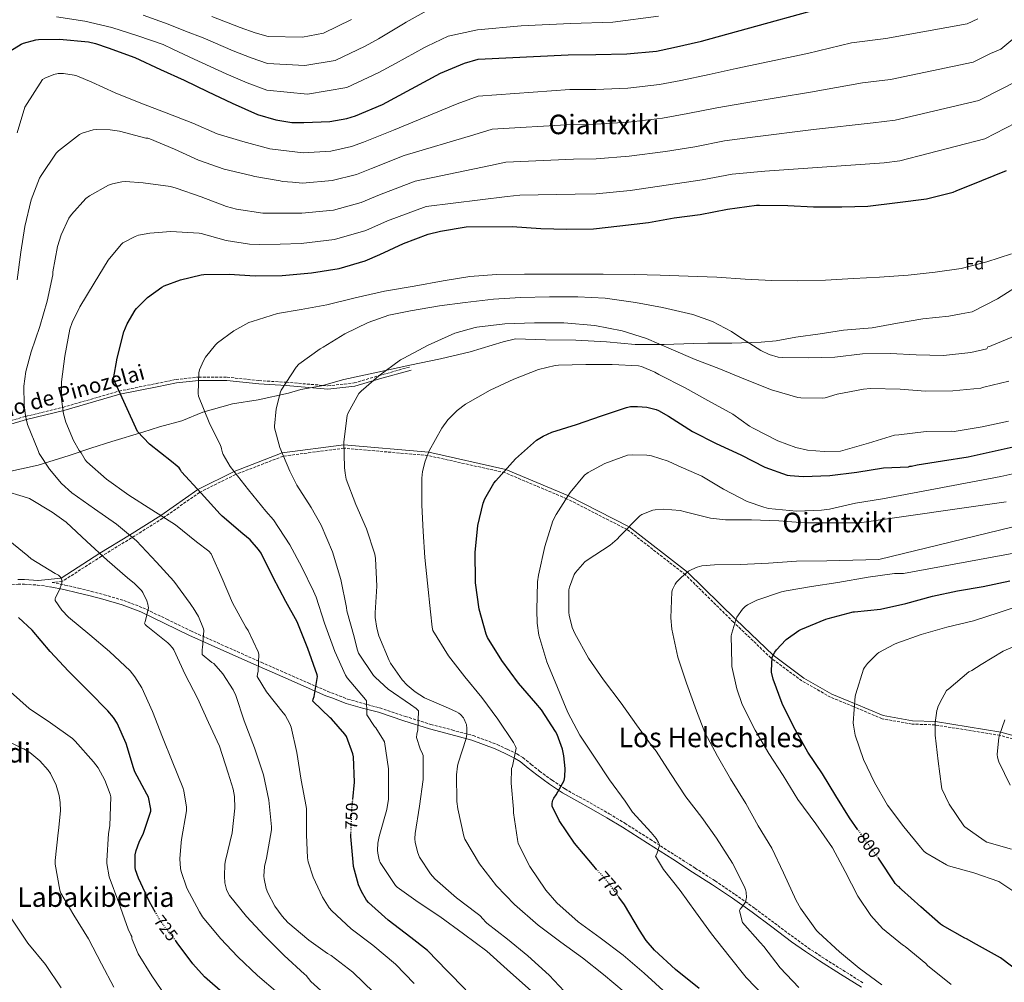
# Model space of a CAD drawing. Units: metres. Extents: x 613926 to 617393, y 4750197 to 4752568.
# Drawn here: x 615088 to 615668, y 4750746 to 4751313 of the extents above; entities that cross this region are included whole.
import ezdxf
from ezdxf.enums import TextEntityAlignment as Align

# ---------------------------------------------------------------- set-up
doc = ezdxf.new("R2010")
doc.units = ezdxf.units.M
doc.header["$MEASUREMENT"] = 0
doc.linetypes.add('DGN Style 3', pattern=[2.435891, 1.739922, -0.695969])
doc.linetypes.add('DGN Style 5', pattern=[1.217945, 0.521977, -0.695969])
for name, color, linetype, lineweight in [('Camino', 7, 'DGN Style 3', 0), ('Cota de curva de nivel directora', 7, 'Continuous', 0), ('Curva de nivel directora', 30, 'Continuous', 30), ('Curva de nivel directora no vista', 30, 'DGN Style 5', 30), ('Curva de nivel intermedia', 30, 'Continuous', 0), ('Etiqueta de zona arbolada', 92, 'Continuous', 0), ('Límite de Concejo', 7, 'Continuous', 0), ('Margen derecho', 7, 'Continuous', 0), ('Texto de Área (paraje) menor', 7, 'Continuous', 0)]:
    doc.layers.add(name, color=color, linetype=linetype, lineweight=lineweight)
doc.styles.add('Style-Arial', font='arial.ttf')

msp = doc.modelspace()

# ---------------------------------------------------------------- linework, layer by layer
at = {"layer": 'Camino', "color": 7, "linetype": 'DGN Style 3', "lineweight": 0}
for points in [[(614928.47, 4751012.73, 716.68), (614946.92, 4751018.47, 720), (614979.54, 4751033.15, 725), (615016.78, 4751055.23, 730), (615052.42, 4751067.78, 735), (615091.65, 4751079.33, 740), (615113.53, 4751084.59, 745), (615146.7, 4751094.2, 750), (615168.66, 4751098.66, 753), (615180.24, 4751101.03, 753), (615193.58, 4751102.44, 755), (615210.27, 4751102.39, 757), (615229.08, 4751100.35, 757), (615245.13, 4751099.38, 760), (615269.6, 4751097.3, 763), (615285.16, 4751099, 763), (615299.57, 4751103.21, 765), (615318.08, 4751108.5, 766)], [(615701.21, 4750881.61, 819.67), (615665.44, 4750891.53, 814.73), (615627.21, 4750897.71, 809.77), (615613.71, 4750898.21, 806.77), (615595.98, 4750901.34, 806.71), (615579.06, 4750908.54, 804.69), (615565.64, 4750914.02, 802.67), (615548.78, 4750923.64, 802.65), (615530.56, 4750937.14, 799.64), (615508.45, 4750958.21, 794.63), (615480.15, 4750986.12, 789.63), (615445.96, 4751012.65, 784.65), (615410.23, 4751030.86, 779.68), (615373.9, 4751046.18, 774.71), (615328.76, 4751056.24, 769.75), (615279.19, 4751060.61, 764.81), (615243.31, 4751055.88, 759.89), (615215.21, 4751045.04, 754.95), (615194.08, 4751034.56, 750), (615172.39, 4751019.34, 745.02), (615153.96, 4751007.74, 740), (615136.38, 4750997.01, 735), (615113.36, 4750982.25, 729.92), (615107.25, 4750981.61, 729.81), (615114.75, 4750980.05, 730.67), (615122.84, 4750978.16, 731.59), (615130.4, 4750976.3, 732.44), (615137.94, 4750974.32, 733.26), (615149.45, 4750970.93, 734.1), (615160.66, 4750966.71, 734.86), (615174.8, 4750959.91, 736.31), (615188.88, 4750953.08, 738.18), (615209.61, 4750943.81, 741.5), (615230.35, 4750934.58, 744.84), (615244.17, 4750928.49, 746.93), (615258, 4750922.42, 749.06), (615269.54, 4750917.47, 751.09), (615281.23, 4750912.95, 753.16), (615290.7, 4750910.25, 754.68), (615300.24, 4750907.76, 756.17), (615315.19, 4750902.74, 758.1), (615330.19, 4750898.03, 760.33), (615342.71, 4750894.74, 762.76), (615355.22, 4750891.44, 765.19), (615369.36, 4750886.19, 768.65), (615375.15, 4750883.41, 769.58), (615380.94, 4750880.63, 770.5), (615384.53, 4750878.47, 771.13), (615389.42, 4750874.46, 772.09), (615394.32, 4750870.45, 773.06), (615401.7, 4750865.09, 774.47), (615409.3, 4750860.02, 775.82), (615417.62, 4750855.34, 776.66), (615426, 4750850.74, 777.22), (615435.3, 4750845.4, 778.14), (615444.5, 4750839.86, 779.02), (615459.35, 4750830.39, 780.19), (615474.19, 4750820.91, 781.32), (615485.91, 4750813.43, 782.28), (615497.61, 4750805.94, 783.37), (615509.47, 4750797.97, 784.75), (615521.1, 4750789.68, 786.25), (615532.72, 4750781.02, 787.88), (615544.33, 4750772.34, 789.45), (615552.36, 4750766.57, 790.03), (615560.59, 4750761.07, 790.15), (615572.94, 4750753.33, 790.18), (615585.29, 4750745.58, 790.22)], [(615016.14, 4750970.91, 720.21), (615016.66, 4750970.94, 720.26), (615029.05, 4750972.57, 720.83), (615041.28, 4750974.41, 721.35), (615053.36, 4750975.78, 722.46), (615065.56, 4750977.16, 723.98), (615074.62, 4750978.7, 725.38), (615083.49, 4750980.23, 726.79), (615087.21, 4750980.5, 727.39), (615091, 4750980.47, 727.94), (615098.58, 4750980.04, 728.86), (615106.11, 4750979.03, 729.74)]]:
    msp.add_polyline3d(points, dxfattribs=at)
at = {"layer": 'Curva de nivel directora', "color": 30, "linetype": 'Continuous', "lineweight": 30, "flags": 128}
for points, elevation in [([(615082.46, 4751294.3), (615089.08, 4751298.33), (615090.46, 4751298.91), (615097.69, 4751300.92), (615099.29, 4751301.15), (615111.68, 4751301.28), (615128.63, 4751299.8), (615132.89, 4751298.88), (615140.25, 4751296.28), (615155.99, 4751290.52), (615171.19, 4751283.48), (615184.95, 4751277.24), (615198.75, 4751270.56), (615213.31, 4751263.64), (615228.12, 4751257.08), (615239.03, 4751253.85), (615248.47, 4751252.35), (615255.51, 4751252.19), (615270.71, 4751252.83), (615280.83, 4751254.55), (615285.98, 4751256.12), (615301.79, 4751262.87), (615336.03, 4751281.34), (615350.07, 4751287.23), (615358.11, 4751289.47), (615411.13, 4751292.19), (615427.35, 4751292.25), (615445.75, 4751292.66), (615463.13, 4751294.23), (615473.21, 4751296.41), (615489.72, 4751300.18), (615504.47, 4751304.28), (615571.42, 4751322.68)], 725), ([(615284.31, 4750853.8), (615285.31, 4750864.06), (615284.8, 4750878.97), (615284.42, 4750880.66), (615280.61, 4750890.9), (615279.68, 4750892.31), (615271.78, 4750901.37), (615271.01, 4750901.94), (615260.77, 4750911.67), (615260.96, 4750912.82), (615261.51, 4750914.52), (615263.56, 4750926.26), (615263.33, 4750927.22), (615257.83, 4750942.62), (615251.65, 4750958.39), (615244.93, 4750970.26), (615237.41, 4750984.47), (615230.37, 4750998.81), (615228.81, 4751001.05), (615223.81, 4751006.58), (615219.56, 4751010.26), (615207.37, 4751020.6), (615206.21, 4751021.85), (615195.11, 4751034.07), (615183.4, 4751046.68), (615182.92, 4751047.83), (615182.02, 4751049.05), (615180.97, 4751050.1), (615177.54, 4751052.7), (615164.65, 4751062.94), (615157.48, 4751070.33), (615143.4, 4751101.5), (615145.51, 4751113.59), (615149.51, 4751129.08), (615151.43, 4751133.75), (615156.11, 4751141.78), (615156.91, 4751142.81), (615163.53, 4751149.27), (615171.85, 4751155.35), (615173.32, 4751156.12), (615182.92, 4751159.7), (615195.02, 4751162.58), (615196.62, 4751162.74), (615211.63, 4751162.94), (615226.83, 4751162.1), (615242.67, 4751162.26), (615259.98, 4751163.86), (615276.3, 4751166.33), (615291.63, 4751170.84), (615300.33, 4751174.65), (615314.09, 4751181.08), (615328.62, 4751186.52), (615335.88, 4751188.25), (615350.99, 4751190.9), (615378.19, 4751191.03), (615395.11, 4751189.88), (615410.28, 4751189.56), (615426.09, 4751189.69), (615441.48, 4751191.48), (615458.51, 4751193.49), (615473.64, 4751196.24), (615488.94, 4751198.04), (615505, 4751201.3), (615521.96, 4751203.57), (615523.79, 4751203.57), (615540.55, 4751203.38), (615555.63, 4751202.61), (615572.36, 4751202.58), (615587.5, 4751203.06), (615604.97, 4751205.14), (615622.19, 4751207.35), (615637.83, 4751211.35), (615639.59, 4751212.12), (615654.76, 4751218.07), (615669.29, 4751224.11)], 750), ([(615428.11, 4750812.45), (615425.41, 4750815.51), (615414.95, 4750828.12), (615405.86, 4750841.52), (615401.79, 4750849.94), (615401.76, 4750851.48), (615401.89, 4750852.6), (615402.15, 4750853.36), (615402.75, 4750854.55), (615404.16, 4750856.53), (615408.74, 4750865.04), (615409.12, 4750867.06), (615409.35, 4750872.15), (615408.64, 4750879.41), (615407.72, 4750883.51), (615404.58, 4750892.15), (615403.68, 4750893.84), (615395.46, 4750906.64), (615392.04, 4750910.58), (615381.96, 4750922.2), (615372.16, 4750935.7), (615363.72, 4750949.17), (615362.89, 4750951.16), (615358.82, 4750965.84), (615356.55, 4750981.33), (615356.55, 4750982.58), (615356.33, 4750999.19), (615357.99, 4751015), (615361.1, 4751028.18), (615362.12, 4751030.77), (615367.37, 4751039.96), (615368.49, 4751041.43), (615380.04, 4751054.26), (615392.52, 4751065.27), (615396.36, 4751067.64), (615401.54, 4751069.94), (615416.14, 4751074.45), (615430.7, 4751079.7), (615445.54, 4751084.63), (615447.91, 4751085.08), (615451.91, 4751085.2), (615457.51, 4751084.66), (615462.89, 4751083.38), (615464.36, 4751082.77), (615470.15, 4751079.41), (615484.36, 4751070.48), (615498.25, 4751063.38), (615512.81, 4751056.66), (615526.92, 4751049.36), (615540.14, 4751044.75), (615541.8, 4751044.43), (615549.51, 4751043.92), (615565.29, 4751044.5), (615581.03, 4751046.51), (615596.9, 4751049.07), (615611.5, 4751049.62), (615612.24, 4751049.93), (615613.22, 4751050), (615616.69, 4751050.71), (615631.63, 4751053.1), (615646.72, 4751055.46), (615662.5, 4751058.96), (615678.56, 4751062.5)], 775), ([(615581.8, 4750835.97), (615576.85, 4750843.01), (615568.83, 4750856.03), (615560.85, 4750868.86), (615552.33, 4750881.68), (615544.84, 4750895.07), (615537.45, 4750909.4), (615537.2, 4750910.25), (615531.83, 4750924.57), (615530.92, 4750928.71), (615530.91, 4750929.79), (615531.2, 4750937.31), (615531.86, 4750938.85), (615532.88, 4750940.57), (615533.89, 4750941.98), (615539.37, 4750947.85), (615539.6, 4750948.04), (615546.94, 4750953.35), (615548.18, 4750953.94), (615562.77, 4750959.9), (615564.16, 4750960.25), (615578.93, 4750964.29), (615579.75, 4750964.35), (615595.01, 4750965.91), (615610.06, 4750969.1), (615625.61, 4750973.45), (615640.46, 4750976.64), (615655.41, 4750979.12), (615671.25, 4750982.47)], 800), ([(615168.14, 4750787.39), (615164.53, 4750793.56), (615158.06, 4750807.45), (615156.46, 4750812.44), (615156.27, 4750813.72), (615156.27, 4750821.31), (615156.82, 4750823.84), (615158.51, 4750828.7), (615161.14, 4750833.92), (615165.42, 4750846.94), (615165.36, 4750848.16), (615163.95, 4750855.23), (615163.09, 4750856.89), (615156.08, 4750870.17), (615155.25, 4750872.41), (615150.96, 4750886.81), (615145.55, 4750898.78), (615143.51, 4750901.98), (615140.11, 4750906.04), (615128.85, 4750917.34), (615116.85, 4750929.44), (615106.16, 4750940.83), (615095.47, 4750953.5), (615087.51, 4750960.89)], 725), ([(615350.85, 4750741.85), (615339.9, 4750753.05), (615328.22, 4750765.02), (615318.43, 4750772.66), (615305.06, 4750782.74), (615293.54, 4750793.11), (615292.42, 4750794.55), (615289.44, 4750799.61), (615287.71, 4750803.64), (615284.77, 4750814.33), (615284.48, 4750816.92), (615283.17, 4750831.96), (615283.22, 4750833.26)], 750), ([(615678.69, 4750750.78), (615665.71, 4750760.54), (615651.55, 4750768.49), (615645.71, 4750771.74), (615644.71, 4750772.15), (615631.51, 4750779.72), (615630.4, 4750780.45), (615618.79, 4750790.54), (615607.49, 4750800.77), (615606.6, 4750801.61), (615606.08, 4750802.48), (615605.23, 4750802.88), (615604.42, 4750803.55), (615603.71, 4750804.35), (615603.11, 4750805.27), (615594.75, 4750818.13), (615593.87, 4750819.33)], 800), ([(615488.32, 4750742.61), (615474.34, 4750753.81), (615461.92, 4750765.08), (615457.06, 4750770.9), (615453.19, 4750776.98), (615444.26, 4750791.83), (615441, 4750796.37)], 775), ([(615209.42, 4750738.56), (615196.97, 4750749.44), (615190.22, 4750757.02), (615180.88, 4750769.53), (615180.06, 4750770.59)], 725)]:
    msp.add_lwpolyline(points, dxfattribs=dict(at, elevation=elevation))
at = {"layer": 'Curva de nivel directora no vista', "color": 30, "linetype": 'DGN Style 5', "lineweight": 30, "flags": 128}
for points, elevation in [([(615283.22, 4750833.26), (615283.75, 4750848.09), (615284.31, 4750853.8)], 750), ([(615593.87, 4750819.33), (615585.55, 4750830.64), (615581.8, 4750835.97)], 800), ([(615441, 4750796.37), (615435.39, 4750804.18), (615428.11, 4750812.45)], 775), ([(615180.06, 4750770.59), (615171.47, 4750781.69), (615168.14, 4750787.39)], 725)]:
    msp.add_lwpolyline(points, dxfattribs=dict(at, elevation=elevation))
at = {"layer": 'Curva de nivel intermedia', "color": 30, "linetype": 'Continuous', "lineweight": 0, "flags": 128}
for points, elevation in [([(615086.64, 4751246.2), (615091.25, 4751261.24), (615101.55, 4751277.62), (615102.96, 4751278.45), (615108.27, 4751280.6), (615110.77, 4751281.05), (615113.9, 4751281.14), (615120.33, 4751280.21), (615121.9, 4751279.77), (615130.64, 4751275.96), (615144.4, 4751269.69), (615159.6, 4751263.67), (615174.44, 4751257.88), (615190.06, 4751251.89), (615204.4, 4751245.59), (615219.6, 4751241.01), (615235.5, 4751236.69), (615245.31, 4751235.55), (615255.11, 4751234.4), (615271.44, 4751235.47), (615283.64, 4751238.1), (615290.68, 4751240.68), (615308.2, 4751247.85), (615345.82, 4751263.18), (615358.21, 4751267.82), (615412.18, 4751271.67), (615427.43, 4751271.78), (615446.21, 4751272.58), (615464.9, 4751274.58), (615477.41, 4751276.95), (615494.2, 4751280.6), (615510.07, 4751284.12), (615551.98, 4751292.97), (615577.89, 4751299.14), (615598.14, 4751301.69), (615646.1, 4751310.37), (615652.4, 4751313.34)], 730), ([(615109.77, 4751314.39), (615126.64, 4751311.9), (615142.48, 4751308.18), (615157.68, 4751303.38), (615172.62, 4751298.26), (615178.41, 4751295.38), (615184.65, 4751292.43), (615190.89, 4751289.48), (615209.75, 4751280.91), (615222.11, 4751275.55), (615233.68, 4751271.33), (615257.72, 4751269.06), (615280.73, 4751272.79), (615299.65, 4751281.64), (615309.42, 4751286.96), (615326.55, 4751296.46), (615328.07, 4751297.24), (615340.52, 4751303.12), (615357.74, 4751306.92), (615383.39, 4751309.17), (615412.49, 4751310.58), (615437.47, 4751311.41), (615464.25, 4751314.97)], 720), ([(615160.94, 4751315.51), (615175.57, 4751310.17), (615185.85, 4751306.11), (615196.14, 4751302.05), (615213.89, 4751294.53), (615224.49, 4751290.29), (615234.09, 4751287.11), (615256.17, 4751285.78), (615273.92, 4751288.78), (615291.64, 4751297.24), (615299.45, 4751301.56), (615314.23, 4751310.39), (615315.75, 4751311.31), (615328.18, 4751318.25)], 715), ([(615201.38, 4751314.63), (615218.02, 4751308.15), (615226.87, 4751305.04), (615234.5, 4751302.88), (615254.62, 4751302.5), (615267.1, 4751304.78), (615283.63, 4751312.83)], 710), ([(615086.73, 4751159.61), (615088.81, 4751175.93), (615091.12, 4751191.06), (615094.99, 4751206.81), (615099.88, 4751219.57), (615100.78, 4751221.14), (615109.68, 4751234.2), (615111.05, 4751235.57), (615123.44, 4751245.27), (615124.97, 4751246.04), (615131.44, 4751247.96), (615133.16, 4751248.15), (615141.52, 4751247.99), (615146.89, 4751247.16), (615162.51, 4751243.13), (615163.56, 4751243.09), (615164.75, 4751242.68), (615179.4, 4751236.66), (615193.48, 4751230.07), (615208.52, 4751224.73), (615224.52, 4751221.05), (615226.64, 4751220.6), (615241.64, 4751218.04), (615242.86, 4751217.62), (615248.78, 4751217.12), (615254.7, 4751216.62), (615272.17, 4751218.11), (615286.45, 4751221.64), (615295.37, 4751225.24), (615314.62, 4751232.83), (615355.6, 4751245.03), (615366.34, 4751248.41), (615413.23, 4751251.15), (615427.52, 4751251.3), (615446.66, 4751252.5), (615466.68, 4751254.92), (615481.61, 4751257.49), (615498.68, 4751261.01), (615515.67, 4751263.96), (615553.81, 4751270.07), (615584.36, 4751275.61), (615600.92, 4751277.69), (615649.54, 4751287.83), (615659.87, 4751292.93), (615665.92, 4751295.41), (615681.11, 4751307.97)], 735), ([(615129.32, 4751209.14), (615140.49, 4751215.32), (615142.83, 4751216.15), (615148.24, 4751217.33), (615150.48, 4751217.49), (615160.81, 4751216.85), (615177.04, 4751214.52), (615180.24, 4751213.62), (615195.08, 4751208.57), (615209.9, 4751202.81), (615215.92, 4751201.3), (615231.34, 4751198.9), (615234.06, 4751198.84), (615244.18, 4751198.84), (615254.3, 4751198.83), (615272.9, 4751200.75), (615289.26, 4751205.18), (615300.07, 4751209.8), (615321.03, 4751217.81), (615365.39, 4751226.88), (615374.48, 4751228.99), (615414.29, 4751230.64), (615427.59, 4751230.83), (615447.11, 4751232.42), (615468.45, 4751235.26), (615485.81, 4751238.03), (615503.16, 4751241.43), (615521.27, 4751243.8), (615555.65, 4751248.09), (615590.82, 4751252.07), (615603.71, 4751253.69), (615652.99, 4751265.29), (615667.34, 4751272.52), (615672.98, 4751275.37)], 740), ([(615229.42, 4751180.47), (615241.66, 4751180.76), (615253.89, 4751181.05), (615273.63, 4751183.39), (615292.07, 4751188.72), (615304.77, 4751194.36), (615327.45, 4751202.79), (615375.18, 4751208.72), (615382.61, 4751209.58), (615415.34, 4751210.12), (615427.68, 4751210.35), (615447.57, 4751212.33), (615470.22, 4751215.6), (615490.01, 4751218.57), (615507.64, 4751221.84), (615526.86, 4751223.63), (615597.29, 4751228.53), (615606.49, 4751229.69), (615656.44, 4751242.74), (615674.82, 4751252.11)], 745), ([(615296.64, 4750740.18), (615284.32, 4750752.12), (615271.59, 4750762.04), (615269.44, 4750763.19), (615258.37, 4750771.06), (615246.15, 4750781.4), (615242.66, 4750785.17), (615238.4, 4750791.09), (615234.24, 4750798.93), (615233.31, 4750801.4), (615232.07, 4750807.09), (615231.97, 4750808.63), (615232.42, 4750814.42), (615233.51, 4750819.19), (615236.42, 4750835.89), (615236.42, 4750837.78), (615234.92, 4750853.33), (615231.72, 4750868.37), (615226.44, 4750884.25), (615220.42, 4750900.18), (615215.43, 4750915.03), (615213.8, 4750918.42), (615207.72, 4750927.77), (615202.47, 4750933.78), (615201.35, 4750934.49), (615195.72, 4750939.09), (615195.59, 4750940.18), (615195.69, 4750942.23), (615195.85, 4750943.03), (615196.58, 4750953.37), (615196.33, 4750954.33), (615193.38, 4750961.49), (615190.41, 4750966.55), (615189.7, 4750967.35), (615188.52, 4750969.11), (615178.89, 4750982.26), (615168.81, 4750993.56), (615156.9, 4751006.07), (615145.22, 4751015.93), (615132.23, 4751024.95), (615118.86, 4751034.36), (615112.84, 4751039.86), (615105.74, 4751048.21), (615099.75, 4751057.43), (615099.21, 4751058.61), (615098.89, 4751059.7), (615092.87, 4751074.55), (615091.56, 4751079.67), (615090.73, 4751086.13), (615090.7, 4751097.05), (615091.85, 4751105.78), (615094.92, 4751117.3), (615100.11, 4751132.15), (615104.39, 4751147.03), (615107.66, 4751162.71), (615107.75, 4751164.37), (615110.44, 4751179.35), (615112.62, 4751186.26), (615117.16, 4751195.89), (615118.7, 4751198.13), (615127.18, 4751207.57), (615129.32, 4751209.14)], 740), ([(615320.51, 4750745.49), (615309.54, 4750756.85), (615296.07, 4750767.99), (615283.46, 4750777.72), (615271.97, 4750788.18), (615270.4, 4750790.07), (615266.5, 4750796.25), (615260.9, 4750808.15), (615258.05, 4750817.11), (615257.67, 4750819.41), (615257.12, 4750833.08), (615257, 4750848.34), (615256.8, 4750849.72), (615254.02, 4750865.21), (615251.36, 4750881.46), (615248.04, 4750896.37), (615247.27, 4750898.29), (615244.45, 4750903.41), (615243.33, 4750904.89), (615233.48, 4750917.21), (615228.1, 4750926.29), (615228.17, 4750927.51), (615228.52, 4750929.37), (615228.93, 4750939.41), (615228.55, 4750940.63), (615222.63, 4750953.21), (615221.38, 4750955.16), (615213.54, 4750969.62), (615207.46, 4750983.93), (615200.93, 4750998.45), (615199.53, 4750999.89), (615192.29, 4751005.56), (615179.88, 4751015.48), (615166.09, 4751024.34), (615152.52, 4751032.89), (615139.3, 4751042.36), (615127.66, 4751052.6), (615126.73, 4751053.81), (615124.42, 4751057.78), (615123.24, 4751059.32), (615119.82, 4751065.11), (615115.3, 4751075.96), (615114.02, 4751080.82), (615112.87, 4751089.53), (615112.87, 4751099.7), (615114.79, 4751114.81), (615117.8, 4751130.65), (615119.11, 4751134.58), (615123.53, 4751143.73), (615132.04, 4751157.75), (615140.27, 4751171.22), (615147.85, 4751180.57), (615149, 4751181.4), (615156.24, 4751185.27), (615158.19, 4751185.91), (615164.84, 4751187.22), (615177.23, 4751188.09), (615193.93, 4751187.22), (615195.12, 4751186.93), (615209.8, 4751182.74), (615223.5, 4751180.6), (615229.42, 4751180.47)], 745), ([(615194.09, 4751106.61), (615196.36, 4751111.99), (615197.58, 4751114.07), (615203.47, 4751121.46), (615204.59, 4751122.52), (615214.28, 4751129.62), (615223.21, 4751134.49), (615225.13, 4751135.22), (615240.01, 4751139.77), (615253.83, 4751142.2), (615268.97, 4751144.89), (615285.8, 4751149.08), (615303.02, 4751152.98), (615320.49, 4751156.05), (615337.58, 4751159.06), (615353.32, 4751161.68), (615368.87, 4751162.84), (615385.35, 4751163), (615400.59, 4751163), (615416.2, 4751163), (615431.79, 4751163), (615449.99, 4751162.9), (615465.35, 4751162.36), (615481.8, 4751161.84), (615498.7, 4751161.27), (615515.31, 4751160.15), (615531.15, 4751159.28), (615546.47, 4751159.06), (615562.63, 4751159.54), (615579.21, 4751160.5), (615594.54, 4751161.2), (615611.37, 4751162.45), (615627.31, 4751164.21), (615642.47, 4751166.32), (615657.67, 4751170.19), (615672.11, 4751175.06)], 755), ([(615242.09, 4751094.65), (615250.92, 4751108.37), (615252.65, 4751110.01), (615265.16, 4751119.16), (615266.79, 4751120.05), (615279.69, 4751127.92), (615293.39, 4751134.61), (615305.64, 4751138.8), (615318.35, 4751141.36), (615335.37, 4751144.47), (615350.51, 4751146.36), (615367.27, 4751148.31), (615383.08, 4751149.33), (615400.17, 4751149.75), (615416.78, 4751149.65), (615432.91, 4751148.92), (615450.73, 4751146.32), (615466.67, 4751143.41), (615484.52, 4751139.35), (615496.14, 4751135.12), (615507.27, 4751129.36), (615511.69, 4751126.29), (615524.55, 4751118), (615529.51, 4751115.73), (615534.76, 4751114.23), (615537.06, 4751113.94), (615552.52, 4751113.84), (615568.1, 4751114.26), (615584.49, 4751116.08), (615600.97, 4751116.34), (615616.14, 4751115.44), (615632.23, 4751115.15), (615648.33, 4751116.88), (615657.58, 4751119.09), (615658.23, 4751120.27), (615659.31, 4751120.47), (615660.59, 4751121), (615675.23, 4751127.04)], 760), ([(615298.41, 4750954.68), (615297.57, 4750961.01), (615297.57, 4750963.67), (615298.47, 4750979.38), (615297.77, 4750995.61), (615297.29, 4750998.2), (615292.42, 4751013.11), (615286.18, 4751027.38), (615280.46, 4751042.45), (615279.75, 4751045.81), (615279.46, 4751049.24), (615279.08, 4751064.25), (615280.97, 4751079.8), (615281.58, 4751081.37), (615287.98, 4751092.72), (615289.19, 4751094.1), (615299.63, 4751103.25), (615312.46, 4751112.56), (615314.38, 4751113.62), (615328.62, 4751121.3), (615344.46, 4751128.24), (615356.3, 4751131.64), (615357.29, 4751131.73), (615373.77, 4751133.84), (615391.37, 4751134.32), (615408.59, 4751134.32), (615426.79, 4751132.88), (615442.86, 4751129.75), (615457.35, 4751125.24), (615471.88, 4751118.87), (615485.86, 4751112.79), (615499.94, 4751107.47), (615515.53, 4751101.07), (615530.89, 4751094.87), (615546.41, 4751090.51), (615548.2, 4751090.26), (615561.03, 4751090.1), (615562.5, 4751090.32), (615569.61, 4751092.34), (615585, 4751095.35), (615589.19, 4751095.63), (615606.6, 4751095.35), (615621.58, 4751094.07), (615637.64, 4751094.42), (615654.06, 4751095.92), (615655.87, 4751096.42), (615670.69, 4751100.01)], 765), ([(615377.51, 4750863.44), (615377.86, 4750872.05), (615378.34, 4750873.4), (615380.52, 4750883.99), (615380.16, 4750884.92), (615378.88, 4750887.32), (615369.76, 4750901.14), (615360.32, 4750913.84), (615350.37, 4750926.04), (615340.68, 4750938.39), (615331.49, 4750953.36), (615331.08, 4750955.19), (615330.15, 4750964.31), (615328.33, 4750981.11), (615326.69, 4750996.28), (615325.83, 4751011.48), (615324.94, 4751027.09), (615324.9, 4751042.96), (615325.38, 4751046.9), (615326.92, 4751052.98), (615329.38, 4751059.06), (615336.71, 4751072.47), (615340.26, 4751077.3), (615345.8, 4751082.84), (615350.76, 4751086.45), (615365.13, 4751094.8), (615379.08, 4751101.24), (615393.61, 4751106.93), (615403.5, 4751109.3), (615405.42, 4751109.49), (615421.64, 4751109.84), (615437.03, 4751109.84), (615452.52, 4751109.08), (615454.31, 4751108.63), (615462.12, 4751105.43), (615464.58, 4751104.02), (615480.04, 4751096.02), (615493.42, 4751088.72), (615508.14, 4751080.66), (615517.93, 4751073.55), (615520.07, 4751072.37), (615534.6, 4751064.88), (615545.1, 4751061.07), (615552.1, 4751059.51), (615561.83, 4751058.58), (615571.5, 4751058.9), (615572.9, 4751059.15), (615588.04, 4751063.57), (615603.34, 4751068.18), (615605.77, 4751068.53), (615621.99, 4751070.45), (615637.06, 4751070.67), (615638.66, 4751070.4), (615639.54, 4751070.55), (615654.88, 4751073.12), (615670.34, 4751076.4)], 770), ([(615389.47, 4750741.08), (615375.17, 4750753.65), (615363.33, 4750764.44), (615349.47, 4750774.77), (615335.52, 4750784.89), (615322.82, 4750793.46), (615310.47, 4750802.2), (615309.54, 4750803.22), (615300.51, 4750816.66), (615299.94, 4750818.2), (615299.04, 4750822.29), (615298.91, 4750823.96), (615299.11, 4750828.12), (615299.84, 4750832.05), (615304.45, 4750847.89), (615305.32, 4750853.97), (615305.35, 4750856.47), (615305.35, 4750871.83), (615303.01, 4750887.7), (615302.5, 4750888.82), (615297.8, 4750895.99), (615297.19, 4750896.69), (615292.58, 4750903.7), (615292.68, 4750904.82), (615292.32, 4750911.89), (615291.84, 4750912.6), (615281, 4750925.46), (615280.07, 4750926.97), (615273.67, 4750940.98), (615267.75, 4750957.56), (615262.82, 4750972.95), (615261.22, 4750976.41), (615254.28, 4750990.49), (615247.24, 4751003.73), (615237.58, 4751018.42), (615233.22, 4751023.54), (615222.92, 4751036.02), (615212.14, 4751049.75), (615207.98, 4751056.79), (615207.53, 4751057.94), (615206.98, 4751060.18), (615206.89, 4751061.14), (615206.41, 4751062.13), (615199.66, 4751075.64), (615193.42, 4751091.13), (615193.23, 4751092.76), (615193.67, 4751104.98), (615194.09, 4751106.61)], 755), ([(615411.81, 4750737.78), (615399.9, 4750750.36), (615387.49, 4750761.81), (615375.43, 4750771.67), (615363.23, 4750780.98), (615362.37, 4750781.84), (615361.19, 4750783.44), (615359.17, 4750785.52), (615357.63, 4750786.68), (615345.44, 4750795.89), (615332.58, 4750807.06), (615330.05, 4750810.01), (615323.62, 4750819.8), (615322.56, 4750822.42), (615321.03, 4750828.44), (615320.87, 4750830.81), (615321.09, 4750833.81), (615323.62, 4750849.97), (615325.7, 4750865.56), (615325.67, 4750879.67), (615325.38, 4750880.63), (615323.94, 4750883.67), (615321.89, 4750890.36), (615322.02, 4750892.21), (615322.6, 4750894.87), (615323.01, 4750906.04), (615321.64, 4750907.29), (615318.28, 4750909.65), (615305.19, 4750918.74), (615297.7, 4750925.56), (615296.61, 4750926.87), (615287.72, 4750939.99), (615286.82, 4750942.26), (615285.06, 4750949.49), (615280.87, 4750964.89), (615280.61, 4750966.77), (615277.32, 4750983.32), (615272.29, 4750999.64), (615265.77, 4751015.35), (615259.75, 4751025.69), (615251.3, 4751038.81), (615247.34, 4751047.06), (615241.45, 4751061.01), (615238.31, 4751072.5), (615238.28, 4751073.62), (615239.24, 4751083.8), (615241.67, 4751093.85), (615242.09, 4751094.65)], 760), ([(615681.86, 4751047.51), (615665.82, 4751044), (615596.26, 4751030.87), (615580.33, 4751028.31), (615565.09, 4751024.79), (615560.26, 4751024.02), (615545.64, 4751023.57), (615529.19, 4751025.17), (615526.28, 4751025.78), (615516.49, 4751029.27), (615502.57, 4751036.5), (615489.83, 4751044.18), (615475.88, 4751050.26), (615470.02, 4751052.98), (615460.14, 4751056.02), (615457.48, 4751056.47), (615449, 4751056.72), (615446.06, 4751056.4), (615432.71, 4751051.54), (615422.89, 4751046.23), (615420.84, 4751044.76), (615412.23, 4751034.58), (615404.04, 4751021.52), (615402.21, 4751017.78), (615397.32, 4751002.77), (615393.67, 4750985.94), (615393.03, 4750982), (615392.71, 4750965.24), (615392.87, 4750957.65), (615393.93, 4750950.55), (615398.56, 4750934.87), (615404.87, 4750919.67), (615410.92, 4750905.08), (615418.05, 4750891.67), (615427.11, 4750878.2), (615435.56, 4750865.3), (615444.61, 4750852.85), (615449.09, 4750846.42), (615459.97, 4750834.32), (615462.95, 4750830.77), (615464.39, 4750828.53), (615464.71, 4750827.76), (615464.99, 4750826.68), (615463.36, 4750821.78), (615462.66, 4750820.4), (615467.33, 4750812.53), (615477.06, 4750800.28), (615486.15, 4750787.73), (615495.55, 4750774.8), (615505.86, 4750761.68), (615516.03, 4750749.04), (615527.17, 4750737.49)], 780), ([(615271.39, 4750736.02), (615259.68, 4750746.71), (615256.93, 4750750.13), (615255.87, 4750750.93), (615243.87, 4750762.07), (615232.32, 4750773.62), (615221.83, 4750784.92), (615211.71, 4750797.21), (615210.88, 4750798.65), (615209.95, 4750800.85), (615209.03, 4750804.73), (615208.71, 4750808.66), (615209.03, 4750815.7), (615209.47, 4750817.94), (615213.35, 4750834.1), (615214.85, 4750848.66), (615214.63, 4750855.57), (615213.89, 4750859.86), (615211.01, 4750869.21), (615205.83, 4750885.21), (615199.4, 4750899.16), (615192.87, 4750913.49), (615185.67, 4750927.38), (615178.95, 4750941.91), (615178.25, 4750943), (615176.49, 4750945.08), (615175.43, 4750946.04), (615163.72, 4750955.45), (615162.76, 4750956.02), (615161.99, 4750956.82), (615161.77, 4750957.62), (615162.05, 4750958.39), (615163.94, 4750966.61), (615163.91, 4750967.51), (615163.69, 4750968.85), (615163.11, 4750970.71), (615160.65, 4750975.67), (615159.88, 4750976.76), (615155.88, 4750980.95), (615151.69, 4750984.25), (615139.65, 4750994.77), (615127.75, 4751005.59), (615115.5, 4751016.95), (615107.27, 4751022.84), (615093.96, 4751030.94), (615092.81, 4751031.29), (615077.29, 4751036.15)], 735), ([(615669.14, 4751029.03), (615582.6, 4751016.72), (615566.98, 4751016.59), (615550.53, 4751016.66), (615535.17, 4751017.81), (615519.14, 4751018.51), (615503.75, 4751018.51), (615494.89, 4751019.44), (615479.94, 4751023.22), (615477.16, 4751023.89), (615467.27, 4751024.72), (615462.34, 4751024.4), (615460.93, 4751024.12), (615454.57, 4751021.59), (615453.35, 4751020.85), (615441.48, 4751008.72), (615439.94, 4751007.03), (615435.94, 4751003.57), (615422.34, 4750994.74), (615420.97, 4750993.65), (615415.46, 4750987.48), (615414.63, 4750986.16), (615411.91, 4750978.74), (615411.62, 4750977.2), (615411.49, 4750963.96), (615411.72, 4750962.23), (615413.57, 4750955.12), (615415.01, 4750951.51), (615423.14, 4750936.95), (615432, 4750924.21), (615442.37, 4750910.52), (615451.3, 4750897.68), (615460.26, 4750885.59), (615463.04, 4750882.32), (615471.4, 4750869.11), (615480.42, 4750855.32), (615489.76, 4750843.22), (615498.56, 4750831.06), (615508, 4750816.37), (615514.79, 4750802.87), (615515.62, 4750800.79), (615516, 4750799.25), (615516.1, 4750796.12), (615516, 4750795.32), (615515.49, 4750793.59), (615515.01, 4750792.63), (615513.47, 4750790.36), (615512.51, 4750789.3), (615511.97, 4750788.44)], 785), ([(615595.87, 4750744.69), (615582.43, 4750754.45), (615570.82, 4750764.18), (615558.46, 4750775.44), (615557.31, 4750776.79), (615547.87, 4750789.88), (615545.41, 4750794.39), (615537.99, 4750810.64), (615530.98, 4750825.24), (615523.07, 4750838.23), (615515.71, 4750851.41), (615506.79, 4750865.88), (615499.04, 4750879.35), (615491.59, 4750893.27), (615486.69, 4750906.07), (615480.9, 4750922.26), (615475.65, 4750937.49), (615472.13, 4750954.04), (615471.56, 4750960.79), (615472.23, 4750975.99), (615472.61, 4750977.4), (615474.09, 4750980.56), (615474.95, 4750981.75), (615477.61, 4750984.56), (615482.05, 4750988.15), (615483.94, 4750989.27), (615487.14, 4750990.58), (615489.93, 4750991.25), (615497.25, 4750992.02), (615512.55, 4750992.05), (615529.03, 4750992.91), (615545.54, 4750994.03), (615563.37, 4750994.32), (615578.73, 4750994.64), (615594.12, 4750995.15), (615672.47, 4751014.07)], 790), ([(615240.19, 4750739.99), (615228.16, 4750750.23), (615216.64, 4750761.11), (615206.34, 4750772.02), (615195.75, 4750784.82), (615194.02, 4750787.61), (615186.69, 4750801.62), (615183.3, 4750811.38), (615182.95, 4750813.14), (615182.53, 4750818.9), (615183.2, 4750828.44), (615183.55, 4750830.2), (615186.37, 4750847.16), (615186.37, 4750849.21), (615184.93, 4750859), (615184.29, 4750860.85), (615178.05, 4750876.28), (615172.29, 4750890.52), (615166.4, 4750905.56), (615160.07, 4750919.61), (615156.07, 4750926.04), (615153.22, 4750929.46), (615141, 4750941.01), (615129.45, 4750950.81), (615116.97, 4750961.14), (615113.09, 4750965.27), (615109.09, 4750970.94), (615109.03, 4750971.9), (615109.32, 4750972.73), (615111.56, 4750977.21), (615112.97, 4750981.17), (615112.97, 4750982.81), (615112.68, 4750984.18), (615111.85, 4750985.14), (615110.95, 4750985.78), (615109.09, 4750986.74), (615095.01, 4750995.51), (615092.9, 4750997.24), (615079.3, 4751008.38)], 730), ([(615636.58, 4750744.84), (615624.71, 4750754.59), (615623, 4750755.92), (615621.7, 4750757.37), (615609.62, 4750767.21), (615608.93, 4750767.67), (615608.06, 4750768.24), (615596.22, 4750777.94), (615589.38, 4750785.55), (615581.67, 4750796.82), (615574.15, 4750811.51), (615566.72, 4750825.36), (615557.06, 4750839.44), (615546.43, 4750853.78), (615537.76, 4750867.95), (615529.35, 4750880.95), (615521.19, 4750894.68), (615513.67, 4750909.72), (615510.4, 4750919), (615507.56, 4750932.18), (615507.43, 4750933.84), (615507.2, 4750950.16), (615507.43, 4750951.76), (615509.77, 4750959.64), (615510.47, 4750961.11), (615513.7, 4750965.87), (615515.46, 4750967.47), (615516.81, 4750968.37), (615522.28, 4750971.09), (615536.84, 4750976.08), (615539.53, 4750976.63), (615554.41, 4750979.12), (615569.89, 4750981.52), (615587.81, 4750984.75), (615603.37, 4750986.77), (615608.52, 4750986.8), (615675.79, 4750999.1)], 795), ([(615633.83, 4750815.34), (615621.7, 4750822.47), (615620.61, 4750823.42), (615618.58, 4750825.7), (615608.72, 4750837.7), (615599.19, 4750850.39), (615591.48, 4750863.76), (615585.02, 4750877.41), (615580.23, 4750891.62), (615579.08, 4750897.65), (615579.05, 4750898.99), (615580.05, 4750914.6), (615580.43, 4750916.04), (615585.01, 4750930.46), (615585.65, 4750931.54), (615587.36, 4750933.77), (615593.17, 4750939.64), (615594.01, 4750940.25), (615603.25, 4750945.32), (615604.64, 4750945.85), (615619.05, 4750950.95), (615634.08, 4750955.25), (615649.73, 4750959.03), (615664.9, 4750963.91), (615680.44, 4750968.94)], 805), ([(615444.06, 4750740.53), (615431.97, 4750750.71), (615419.65, 4750760.66), (615406.78, 4750769.78), (615393.44, 4750779.86), (615379.46, 4750792.05), (615368.9, 4750802.9), (615359.01, 4750815.92), (615350.34, 4750830.48), (615349.7, 4750832.24), (615346.08, 4750848.28), (615345.67, 4750852.72), (615345.38, 4750868.34), (615345.99, 4750873.33), (615346.47, 4750875.22), (615351.01, 4750889.68), (615351.43, 4750892.24), (615351.52, 4750895.6), (615351.2, 4750897.91), (615350.95, 4750898.8), (615349.96, 4750901.01), (615349.44, 4750901.84), (615347.72, 4750903.83), (615346.85, 4750904.53), (615345.32, 4750905.49), (615340.77, 4750907.54), (615326.56, 4750913.72), (615321, 4750917.17), (615316.32, 4750921.05), (615313.35, 4750924.28), (615306.44, 4750934.01), (615305.67, 4750935.57), (615299.65, 4750950.1), (615298.41, 4750954.68)], 765), ([(615672.22, 4750824.67), (615657.63, 4750828.76), (615656.08, 4750829.59), (615644.72, 4750837.75), (615644.2, 4750838.38), (615635.57, 4750851.1), (615631.1, 4750860.05), (615630.9, 4750861.38), (615629.1, 4750876.44), (615627.24, 4750891.61), (615627.25, 4750898.84), (615628.2, 4750906.14), (615628.58, 4750907.09), (615628.85, 4750908.14), (615629.91, 4750910.68), (615634, 4750917.87), (615635.24, 4750918.96), (615647.13, 4750928.99), (615648.87, 4750929.8), (615654.32, 4750933.24), (615667.29, 4750941.12), (615673.56, 4750943.87)], 810), ([(615174.5, 4750737.56), (615166.02, 4750749.94), (615157.98, 4750763.06), (615154.43, 4750771.32), (615154.3, 4750772.22), (615154.3, 4750773.11), (615153.57, 4750774.23), (615152.03, 4750777.4), (615146.5, 4750792.89), (615140.96, 4750808.38), (615139.49, 4750816.22), (615139.43, 4750817.75), (615140.39, 4750833.82), (615141.25, 4750838.3), (615141.92, 4750855.32), (615141.54, 4750857.02), (615138.34, 4750865.27), (615134.34, 4750872.38), (615131.68, 4750875.9), (615120.93, 4750888.22), (615119.27, 4750889.66), (615106.34, 4750898.87), (615093.7, 4750907.45), (615082.85, 4750917.18)], 720), ([(615671.44, 4750862.32), (615664.8, 4750876.04), (615664.34, 4750877.2), (615663.92, 4750879.01), (615663.84, 4750880.16), (615663.84, 4750880.44), (615664.8, 4750890.1), (615665.19, 4750891.63), (615668.32, 4750900.66)], 815), ([(615143.62, 4750743.42), (615136.35, 4750757.11), (615128.7, 4750771.8), (615120.06, 4750785.69), (615112.42, 4750798.75), (615111.91, 4750800.35), (615109.09, 4750815.71), (615109.09, 4750817.95), (615110.75, 4750834.14), (615111.07, 4750835.48), (615112.23, 4750847.19), (615112.1, 4750852.06), (615111.39, 4750856.15), (615109.57, 4750862.17), (615106.37, 4750869.02), (615105.03, 4750871.03), (615100.04, 4750876.54), (615094.24, 4750881.43), (615090.72, 4750883.55), (615089.44, 4750883.99), (615081.67, 4750887.96)], 715), ([(615469.18, 4750739.41), (615455.87, 4750751.54), (615443.58, 4750762.13), (615430.08, 4750772.44), (615417.09, 4750781.81), (615404.51, 4750793.08), (615398.08, 4750800.5), (615388.64, 4750814.32), (615381.79, 4750827.86), (615381.25, 4750830.23), (615379.04, 4750845.88), (615379.04, 4750848.15), (615377.51, 4750863.44)], 770), ([(615676.51, 4750797.71), (615665.39, 4750805.22), (615664.63, 4750805.52), (615650, 4750810.65), (615635.09, 4750814.8), (615633.83, 4750815.34)], 805), ([(615511.97, 4750788.44), (615513.38, 4750782.74), (615513.86, 4750781.49), (615524.13, 4750769.56), (615526.34, 4750767.35), (615536, 4750754.74), (615547.01, 4750743.06)], 785), ([(615112.58, 4750742.91), (615103.42, 4750756.63), (615092.99, 4750769.15), (615083.62, 4750783.32)], 710)]:
    msp.add_lwpolyline(points, dxfattribs=dict(at, elevation=elevation))
at = {"layer": 'Límite de Concejo', "color": 7, "linetype": 'Continuous', "lineweight": 0}
msp.add_polyline3d([(615079.37, 4751046.35, 736.55), (615098.98, 4751050.67, 738.92), (615117.41, 4751056.25, 743.41), (615130.16, 4751060.57, 745.92), (615142.4, 4751064.5, 747.71), (615160.71, 4751070.08, 750.23), (615170.56, 4751073.2, 751.35), (615183.57, 4751076.76, 753.05), (615196.05, 4751081.84, 754.86), (615213.48, 4751086.64, 756), (615228.55, 4751088.97, 757.97), (615246.39, 4751092.88, 760.55), (615253.71, 4751095.06, 761.3), (615265.86, 4751097.34, 762.56), (615279.13, 4751101.03, 762.65), (615298.98, 4751105.36, 764.65), (615317.83, 4751109.42, 765.85), (615335.92, 4751113.09, 766.28), (615353.49, 4751117.38, 766.71), (615372.94, 4751123.23, 766.58), (615380.15, 4751124.9, 766.65), (615397.82, 4751124.36, 766.99), (615415.73, 4751124.08, 767.06), (615433.79, 4751123.16, 766.99), (615450.58, 4751121.59, 766.63), (615467.6, 4751121.54, 764.82), (615484.86, 4751122.26, 763.26), (615493.37, 4751122.43, 762.55), (615507.6, 4751122.46, 761.24), (615524.86, 4751122.93, 759.44), (615533.61, 4751123.74, 759.05), (615545.25, 4751126, 758.66), (615559.44, 4751127.94, 758.47), (615573.25, 4751129.99, 758.32), (615590.11, 4751131.47, 758.3), (615605.05, 4751134.18, 758.06), (615619.98, 4751136.76, 757.8), (615635.2, 4751138.33, 757.69), (615642.54, 4751139.75, 757.64), (615649.12, 4751140.77, 757.67), (615663.96, 4751148.57, 757.4), (615679.39, 4751158.28, 757.08)], dxfattribs=at)
at = {"layer": 'Margen derecho', "color": 7, "linetype": 'Continuous', "lineweight": 0}
for points in [[(615193.73, 4751100.48, 754.65), (615210.18, 4751100.42, 756.63), (615228.95, 4751098.39, 756.62), (615245.05, 4751097.42, 759.63), (615269.65, 4751095.33, 762.64), (615285.57, 4751097.06, 762.67), (615300.15, 4751101.32, 764.7), (615318.64, 4751106.6, 765.7)], [(615053.07, 4751065.9, 734.71), (615092.21, 4751077.44, 739.7), (615114.09, 4751082.7, 744.7), (615147.21, 4751092.29, 749.69), (615169.08, 4751096.73, 752.68), (615180.57, 4751099.09, 752.67), (615193.73, 4751100.48, 754.65)], [(615693.68, 4750885.76, 818.84), (615665.83, 4750893.48, 815), (615627.36, 4750899.69, 810), (615613.9, 4750900.19, 807), (615596.53, 4750903.25, 807), (615579.78, 4750910.38, 805), (615566.49, 4750915.81, 803), (615549.84, 4750925.31, 803), (615531.79, 4750938.68, 800), (615509.78, 4750959.66, 795), (615481.41, 4750987.63, 790), (615446.98, 4751014.35, 785), (615411.03, 4751032.67, 780), (615374.48, 4751048.08, 775), (615329.04, 4751058.21, 770), (615279.12, 4751062.62, 765), (615242.8, 4751057.82, 760), (615214.4, 4751046.87, 755), (615193.06, 4751036.28, 750), (615171.28, 4751021, 745), (615152.91, 4751009.44, 740), (615135.32, 4750998.71, 735), (615112.68, 4750984.18, 730), (615099.06, 4750982.76, 728.89), (615098.84, 4750982.79, 728.86), (615091.09, 4750983.22, 727.94), (615087.12, 4750983.25, 727.39)], [(615106.11, 4750979.03, 729.74), (615114.16, 4750977.35, 730.67), (615122.19, 4750975.48, 731.59), (615129.72, 4750973.63, 732.44), (615137.2, 4750971.67, 733.26), (615148.57, 4750968.32, 734.1), (615159.58, 4750964.17, 734.86), (615173.61, 4750957.43, 736.31), (615187.72, 4750950.58, 738.18), (615208.49, 4750941.29, 741.5), (615229.24, 4750932.06, 744.84), (615243.06, 4750925.97, 746.93), (615256.91, 4750919.89, 749.06), (615268.5, 4750914.92, 751.09), (615272.05, 4750913.55, 751.71), (615280.36, 4750910.33, 753.16), (615289.98, 4750907.59, 754.68), (615299.45, 4750905.12, 756.17), (615314.34, 4750900.12, 758.1), (615329.43, 4750895.39, 760.33), (615342, 4750892.07, 762.76), (615354.51, 4750888.78, 765.19), (615368.17, 4750883.71, 768.65), (615373.96, 4750880.93, 769.58), (615379.63, 4750878.2, 770.5), (615382.94, 4750876.21, 771.13), (615387.68, 4750872.33, 772.09), (615392.64, 4750868.27, 773.06), (615400.12, 4750862.83, 774.47), (615407.85, 4750857.67, 775.82), (615416.28, 4750852.93, 776.66), (615424.65, 4750848.34, 777.22), (615433.9, 4750843.02, 778.14), (615443.04, 4750837.51, 779.02), (615457.87, 4750828.07, 780.19), (615472.71, 4750818.59, 781.32), (615484.42, 4750811.11, 782.28), (615496.1, 4750803.63, 783.37), (615507.9, 4750795.7, 784.75), (615519.48, 4750787.45, 786.25), (615531.07, 4750778.81, 787.88), (615542.71, 4750770.11, 789.45), (615550.8, 4750764.31, 790.03), (615559.09, 4750758.76, 790.15), (615571.48, 4750750.99, 790.18), (615583.78, 4750743.28, 790.22)]]:
    msp.add_polyline3d(points, dxfattribs=at)

# ---------------------------------------------------------------- texts
at = {"color": 7, "linetype": 'Continuous', "lineweight": 0, "style": 'Style-Arial'}
msp.add_text('Camino de Pinozelai', height=9, rotation=15.54566, dxfattribs=at).set_placement((615106.27, 4751085.72, 738.37), align=Align.CENTER)
at = {"layer": 'Cota de curva de nivel directora', "color": 7, "linetype": 'Continuous', "lineweight": 0, "style": 'Style-Arial'}
for s, rotation, p in [('750', 87.95459, (615283.61, 4750844.05, 750)), ('800', 306.36809, (615588.21, 4750827.03, 800)), ('775', 311.39153, (615435.5, 4750804.06, 775)), ('725', 307.72855, (615174.25, 4750778.1, 725))]:
    msp.add_text(s, height=7, rotation=rotation, dxfattribs=at).set_placement(p, align=Align.MIDDLE_CENTER)
at = {"layer": 'Etiqueta de zona arbolada', "color": 92, "linetype": 'Continuous', "lineweight": 0, "style": 'Style-Arial'}
msp.add_text('Fd', height=7, rotation=1.30392, dxfattribs=at).set_placement((615650.53, 4751169.22, 754.87), align=Align.MIDDLE_CENTER)
at = {"layer": 'Texto de Área (paraje) menor', "color": 7, "linetype": 'Continuous', "lineweight": 0, "style": 'Style-Arial'}
for s, p in [('Oiantxiki', (615432.27, 4751251.15, 735)), ('Oiantxiki', (615569.98, 4751016.85, 784.87)), ('Los Helechales', (615495.29, 4750890.33, 786.25)), ('Zelaiaundi', (615056.01, 4750881.3, 708.67)), ('Labakiberria', (615133.01, 4750796.36, 714.25))]:
    msp.add_text(s, height=11.5, dxfattribs=at).set_placement(p, align=Align.MIDDLE_CENTER)

doc.saveas('drawing.dxf')
